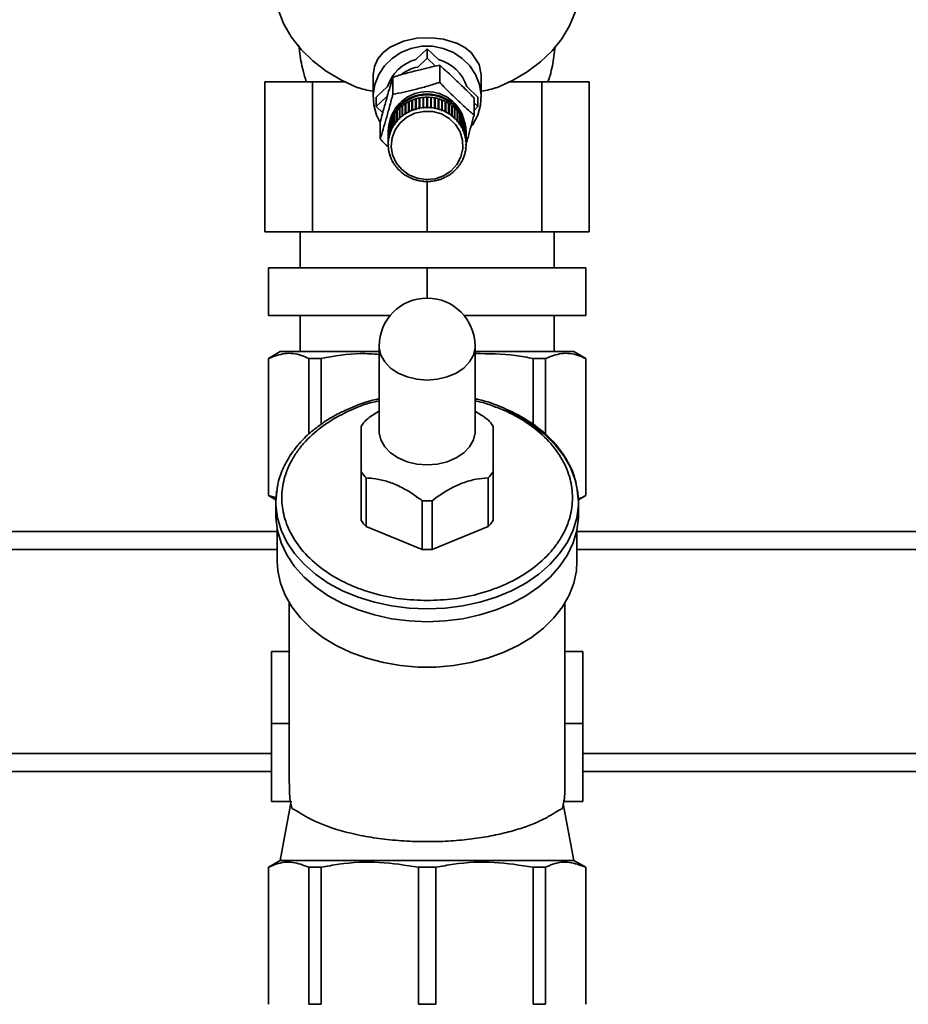
# Paper-space layout 'Blatt1' of a CAD drawing. Units: millimetres. Extents: x 0 to 5940, y 0 to 4200.
# Drawn here: x 1596 to 1744, y 3300 to 3464 of the extents above; entities that cross this region are included whole.
import ezdxf

# ---------------------------------------------------------------- set-up
doc = ezdxf.new("R2010")
doc.units = ezdxf.units.MM
doc.header["$LTSCALE"] = 10
doc.layers.add('1', color=7, linetype='Continuous')
doc.styles.add('SLDTEXTSTYLE0', font='TXT', dxfattribs={"width": 0.605})
doc.dimstyles.new('SLDDIMSTYLE0', dxfattribs={"dimtxt": 35, "dimasz": 25, "dimexe": 0, "dimexo": 0.0625, "dimgap": 8.75, "dimtad": 1, "dimdec": 1, "dimrnd": 1e-09, "dimzin": 4, "dimdsep": 46, "dimtxsty": 'SLDTEXTSTYLE0', "dimsah": 1, "dimcen": 0.09, "dimadec": 0, "dimazin": 1, "dimtfac": 1, "dimtdec": 1, "dimtofl": 0, "dimtmove": 0, "dimatfit": 3, "dimfxl": 1, "dimfrac": 2, "dimtolj": 1, "dimtzin": 12, "dimarcsym": 0})

# ---------------------------------------------------------------- blocks, each defined once
blk = doc.blocks.new('_D')
at = {"layer": '1'}
for p, q in [((727.18, 3326.61), (727.18, 3798.87)), ((2202.18, 3150.11), (2202.18, 3798.87)), ((2202.18, 3788.87), (727.18, 3788.87))]:
    blk.add_line(p, q, dxfattribs=at)
for points in [[(727.18, 3788.87), (752.18, 3784.87), (752.18, 3792.87)], [(2202.18, 3788.87), (2177.18, 3792.87), (2177.18, 3784.87)]]:
    blk.add_solid(points, dxfattribs=at)
at = {"layer": '1', "insert": (1372.44, 3833.99), "char_height": 35, "attachment_point": 1, "style": 'SLDTEXTSTYLE0'}
blk.add_mtext('ca. 1500', dxfattribs=at)

psp = doc.layouts.new('Blatt1')

# ---------------------------------------------------------------- linework, layer by layer
at = {"color": 7, "linetype": 'Continuous', "lineweight": 35}
for p, q in [((1662.3, 3457.81), (1664.18, 3459.6)), ((1664.18, 3459.6), (1664.18, 3458.05)), ((1664.18, 3459.6), (1666.05, 3457.81)), ((1662.49, 3456.44), (1664.18, 3458.05)), ((1664.18, 3458.05), (1665.58, 3456.72)), ((1666.27, 3456.86), (1666.27, 3454.02)), ((1655.18, 3455.26), (1655.18, 3451.53)), ((1673.18, 3451.53), (1673.18, 3455.26)), ((1637.12, 3454.11), (1637.12, 3429.11)), ((1637.12, 3454.11), (1645.04, 3454.11)), ((1645.04, 3454.11), (1645.04, 3429.11)), ((1650.62, 3454.11), (1645.04, 3454.11)), ((1655.69, 3451.53), (1657.56, 3453.3)), ((1658.45, 3454.87), (1658.45, 3452.02)), ((1670.8, 3453.3), (1672.66, 3451.53)), ((1683.31, 3454.11), (1677.73, 3454.11)), ((1683.31, 3429.11), (1683.31, 3454.11)), ((1683.31, 3454.11), (1691.24, 3454.11)), ((1691.24, 3429.11), (1691.24, 3454.11)), ((1655.69, 3449.98), (1657.39, 3451.59)), ((1655.69, 3449.98), (1655.69, 3451.53)), ((1656.77, 3448.96), (1655.69, 3449.98)), ((1660.02, 3448.4), (1660.02, 3450.1)), ((1660.02, 3450.1), (1660.05, 3450.07)), ((1660.05, 3450.07), (1660.09, 3450.1)), ((1660.05, 3450.07), (1660.05, 3448.35)), ((1660.09, 3450.16), (1660.09, 3448.46)), ((1660.53, 3448.77), (1660.53, 3450.47)), ((1660.53, 3450.47), (1660.55, 3450.43)), ((1660.55, 3450.43), (1660.61, 3450.47)), ((1660.55, 3450.43), (1660.55, 3448.72)), ((1660.61, 3450.52), (1660.61, 3448.82)), ((1661.07, 3449.09), (1661.07, 3450.79)), ((1661.07, 3450.79), (1661.09, 3450.74)), ((1661.09, 3450.74), (1661.16, 3450.78)), ((1661.09, 3450.74), (1661.09, 3449.03)), ((1661.16, 3450.83), (1661.16, 3449.13)), ((1661.64, 3449.35), (1661.64, 3451.05)), ((1661.64, 3451.05), (1661.66, 3451.01)), ((1661.66, 3451.01), (1661.74, 3451.03)), ((1661.66, 3451.01), (1661.66, 3449.29)), ((1661.74, 3451.09), (1661.74, 3449.39)), ((1662.24, 3449.56), (1662.24, 3451.26)), ((1662.24, 3451.26), (1662.26, 3451.21)), ((1662.26, 3451.21), (1662.34, 3451.24)), ((1662.26, 3451.21), (1662.26, 3449.5)), ((1662.34, 3451.29), (1662.34, 3449.59)), ((1662.86, 3449.71), (1662.86, 3451.41)), ((1662.86, 3451.41), (1662.87, 3451.36)), ((1662.87, 3451.36), (1662.96, 3451.38)), ((1662.87, 3451.36), (1662.87, 3449.65)), ((1662.96, 3451.43), (1662.96, 3449.73)), ((1663.49, 3449.8), (1663.49, 3451.5)), ((1663.49, 3451.5), (1663.5, 3451.46)), ((1663.5, 3451.46), (1663.5, 3449.74)), ((1663.5, 3451.46), (1663.59, 3451.46)), ((1663.59, 3451.51), (1663.59, 3449.81)), ((1664.13, 3449.84), (1664.13, 3451.54)), ((1664.13, 3451.49), (1664.23, 3451.49)), ((1664.23, 3451.54), (1664.23, 3449.84)), ((1664.77, 3449.81), (1664.77, 3451.51)), ((1664.77, 3451.46), (1664.86, 3451.46)), ((1664.86, 3451.46), (1664.87, 3451.5)), ((1664.86, 3451.46), (1664.86, 3449.74)), ((1664.87, 3451.5), (1664.87, 3449.8)), ((1665.4, 3449.73), (1665.4, 3451.43)), ((1665.4, 3451.38), (1665.49, 3451.36)), ((1665.49, 3451.36), (1665.5, 3451.41)), ((1665.49, 3451.36), (1665.49, 3449.65)), ((1665.5, 3451.41), (1665.5, 3449.71)), ((1666.02, 3449.59), (1666.02, 3451.29)), ((1666.02, 3451.24), (1666.1, 3451.21)), ((1666.1, 3451.21), (1666.11, 3451.26)), ((1666.1, 3451.21), (1666.1, 3449.5)), ((1666.11, 3451.26), (1666.11, 3449.56)), ((1666.62, 3449.39), (1666.62, 3451.09)), ((1666.62, 3451.03), (1666.69, 3451.01)), ((1666.69, 3451.01), (1666.71, 3451.05)), ((1666.69, 3451.01), (1666.69, 3449.29)), ((1666.71, 3451.05), (1666.71, 3449.35)), ((1667.2, 3449.13), (1667.2, 3450.83)), ((1667.2, 3450.78), (1667.26, 3450.74)), ((1667.26, 3450.74), (1667.29, 3450.79)), ((1667.26, 3450.74), (1667.26, 3449.03)), ((1667.29, 3450.79), (1667.29, 3449.09)), ((1667.75, 3448.82), (1667.75, 3450.52)), ((1667.75, 3450.47), (1667.8, 3450.43)), ((1667.8, 3450.43), (1667.83, 3450.47)), ((1667.8, 3450.43), (1667.8, 3448.72)), ((1667.83, 3450.47), (1667.83, 3448.77)), ((1668.26, 3448.46), (1668.26, 3450.16)), ((1668.26, 3450.1), (1668.31, 3450.07)), ((1668.31, 3450.07), (1668.34, 3450.1)), ((1668.31, 3450.07), (1668.31, 3448.35)), ((1668.34, 3450.1), (1668.34, 3448.4)), ((1672, 3451.41), (1672, 3448.57)), ((1672, 3450.61), (1672.66, 3449.98)), ((1672.66, 3449.98), (1672, 3449.35)), ((1672.66, 3451.53), (1672.66, 3449.98)), ((1658.75, 3447.05), (1658.75, 3448.75)), ((1658.75, 3448.75), (1658.79, 3448.72)), ((1658.79, 3448.72), (1658.8, 3448.74)), ((1658.79, 3448.72), (1658.79, 3447.01)), ((1658.8, 3448.83), (1658.8, 3447.13)), ((1659.12, 3447.54), (1659.12, 3449.24)), ((1659.12, 3449.24), (1659.16, 3449.21)), ((1659.16, 3449.21), (1659.19, 3449.24)), ((1659.16, 3449.21), (1659.16, 3447.5)), ((1659.19, 3449.31), (1659.19, 3447.61)), ((1659.55, 3447.99), (1659.55, 3449.69)), ((1659.55, 3449.69), (1659.58, 3449.66)), ((1659.58, 3449.66), (1659.62, 3449.69)), ((1659.58, 3449.66), (1659.58, 3447.94)), ((1659.62, 3449.76), (1659.62, 3448.06)), ((1660.05, 3448.35), (1660.02, 3448.4)), ((1660.13, 3448.41), (1660.05, 3448.35)), ((1660.09, 3448.46), (1660.13, 3448.41)), ((1660.55, 3448.72), (1660.53, 3448.77)), ((1660.64, 3448.77), (1660.55, 3448.72)), ((1660.61, 3448.82), (1660.64, 3448.77)), ((1661.09, 3449.03), (1661.07, 3449.09)), ((1661.18, 3449.07), (1661.09, 3449.03)), ((1661.16, 3449.13), (1661.18, 3449.07)), ((1661.66, 3449.29), (1661.64, 3449.35)), ((1661.76, 3449.33), (1661.66, 3449.29)), ((1661.74, 3449.39), (1661.76, 3449.33)), ((1662.26, 3449.5), (1662.24, 3449.56)), ((1662.35, 3449.52), (1662.26, 3449.5)), ((1662.34, 3449.59), (1662.35, 3449.52)), ((1662.87, 3449.65), (1662.86, 3449.71)), ((1662.97, 3449.67), (1662.87, 3449.65)), ((1662.96, 3449.73), (1662.97, 3449.67)), ((1663.5, 3449.74), (1663.49, 3449.8)), ((1663.6, 3449.75), (1663.5, 3449.74)), ((1663.59, 3449.81), (1663.6, 3449.75)), ((1664.13, 3449.78), (1664.13, 3449.84)), ((1664.23, 3449.78), (1664.13, 3449.78)), ((1664.23, 3449.84), (1664.23, 3449.78)), ((1664.76, 3449.75), (1664.77, 3449.81)), ((1664.86, 3449.74), (1664.76, 3449.75)), ((1664.87, 3449.8), (1664.86, 3449.74)), ((1665.39, 3449.67), (1665.4, 3449.73)), ((1665.49, 3449.65), (1665.39, 3449.67)), ((1665.5, 3449.71), (1665.49, 3449.65)), ((1666, 3449.52), (1666.02, 3449.59)), ((1666.1, 3449.5), (1666, 3449.52)), ((1666.11, 3449.56), (1666.1, 3449.5)), ((1666.6, 3449.33), (1666.62, 3449.39)), ((1666.69, 3449.29), (1666.6, 3449.33)), ((1666.71, 3449.35), (1666.69, 3449.29)), ((1667.17, 3449.07), (1667.2, 3449.13)), ((1667.26, 3449.03), (1667.17, 3449.07)), ((1667.29, 3449.09), (1667.26, 3449.03)), ((1667.72, 3448.77), (1667.75, 3448.82)), ((1667.8, 3448.72), (1667.72, 3448.77)), ((1667.83, 3448.77), (1667.8, 3448.72)), ((1668.23, 3448.41), (1668.26, 3448.46)), ((1668.31, 3448.35), (1668.23, 3448.41)), ((1668.34, 3448.4), (1668.31, 3448.35)), ((1668.74, 3448.06), (1668.74, 3449.76)), ((1668.74, 3449.69), (1668.77, 3449.66)), ((1668.77, 3449.66), (1668.81, 3449.69)), ((1668.77, 3449.66), (1668.77, 3447.94)), ((1668.81, 3449.69), (1668.81, 3447.99)), ((1669.17, 3447.61), (1669.17, 3449.31)), ((1669.17, 3449.24), (1669.2, 3449.21)), ((1669.2, 3449.21), (1669.23, 3449.24)), ((1669.2, 3449.21), (1669.2, 3447.5)), ((1669.23, 3449.24), (1669.23, 3447.54)), ((1669.55, 3447.13), (1669.55, 3448.83)), ((1669.55, 3448.74), (1669.57, 3448.72)), ((1669.57, 3448.72), (1669.61, 3448.75)), ((1669.57, 3448.72), (1669.57, 3447.01)), ((1669.61, 3448.75), (1669.61, 3447.05)), ((1656.35, 3447.42), (1656.35, 3444.58)), ((1657.94, 3445.41), (1657.94, 3447.1)), ((1657.94, 3447.1), (1657.97, 3447.1)), ((1657.97, 3447.2), (1657.97, 3445.5)), ((1658.15, 3445.98), (1658.15, 3447.68)), ((1658.15, 3447.68), (1658.19, 3447.66)), ((1658.19, 3447.77), (1658.19, 3446.07)), ((1658.42, 3446.53), (1658.42, 3448.23)), ((1658.42, 3448.23), (1658.47, 3448.21)), ((1658.47, 3448.31), (1658.47, 3446.61)), ((1658.47, 3448.21), (1658.47, 3446.49)), ((1658.47, 3448.21), (1658.47, 3448.21)), ((1658.79, 3447.01), (1658.75, 3447.05)), ((1658.84, 3447.09), (1658.79, 3447.01)), ((1658.8, 3447.13), (1658.84, 3447.09)), ((1659.16, 3447.5), (1659.12, 3447.54)), ((1659.22, 3447.57), (1659.16, 3447.5)), ((1659.19, 3447.61), (1659.22, 3447.57)), ((1659.58, 3447.94), (1659.55, 3447.99)), ((1659.62, 3448.06), (1659.65, 3448.01)), ((1668.7, 3448.01), (1668.74, 3448.06)), ((1668.81, 3447.99), (1668.77, 3447.94)), ((1669.13, 3447.57), (1669.17, 3447.61)), ((1669.2, 3447.5), (1669.13, 3447.57)), ((1669.23, 3447.54), (1669.2, 3447.5)), ((1669.51, 3447.09), (1669.55, 3447.13)), ((1669.57, 3447.01), (1669.51, 3447.09)), ((1669.61, 3447.05), (1669.57, 3447.01)), ((1669.89, 3446.61), (1669.89, 3448.31)), ((1669.89, 3448.21), (1669.93, 3448.23)), ((1669.89, 3448.21), (1669.89, 3448.21)), ((1669.89, 3448.21), (1669.89, 3446.49)), ((1669.93, 3448.23), (1669.93, 3446.53)), ((1670.16, 3446.07), (1670.16, 3447.77)), ((1670.16, 3447.66), (1670.2, 3447.68)), ((1670.2, 3447.68), (1670.2, 3445.98)), ((1670.38, 3445.5), (1670.38, 3447.2)), ((1670.38, 3447.1), (1670.41, 3447.1)), ((1670.41, 3447.1), (1670.41, 3445.41)), ((1657.68, 3445.82), (1657.68, 3445.66)), ((1657.68, 3445.4), (1657.68, 3443.7)), ((1657.7, 3444.21), (1657.7, 3445.91)), ((1657.7, 3445.91), (1657.71, 3445.91)), ((1657.71, 3446.01), (1657.71, 3444.31)), ((1657.79, 3444.82), (1657.79, 3446.52)), ((1657.79, 3446.52), (1657.81, 3446.51)), ((1657.81, 3446.61), (1657.81, 3444.91)), ((1657.99, 3445.38), (1657.94, 3445.41)), ((1657.97, 3445.5), (1658.02, 3445.47)), ((1657.99, 3445.48), (1657.99, 3445.38)), ((1658.02, 3445.47), (1657.99, 3445.38)), ((1658.2, 3445.94), (1658.15, 3445.98)), ((1658.19, 3446.07), (1658.24, 3446.03)), ((1658.2, 3446.06), (1658.2, 3445.94)), ((1658.24, 3446.03), (1658.2, 3445.94)), ((1658.47, 3446.49), (1658.42, 3446.53)), ((1658.47, 3446.61), (1658.51, 3446.57)), ((1658.51, 3446.57), (1658.47, 3446.49)), ((1669.84, 3446.57), (1669.89, 3446.61)), ((1669.89, 3446.49), (1669.84, 3446.57)), ((1669.93, 3446.53), (1669.89, 3446.49)), ((1670.12, 3446.03), (1670.16, 3446.07)), ((1670.16, 3445.94), (1670.12, 3446.03)), ((1670.16, 3446.06), (1670.16, 3445.94)), ((1670.2, 3445.98), (1670.16, 3445.94)), ((1670.34, 3445.47), (1670.38, 3445.5)), ((1670.37, 3445.38), (1670.34, 3445.47)), ((1670.37, 3445.48), (1670.37, 3445.38)), ((1670.41, 3445.41), (1670.37, 3445.38)), ((1670.54, 3444.91), (1670.54, 3446.61)), ((1670.54, 3446.51), (1670.56, 3446.52)), ((1670.56, 3446.52), (1670.56, 3444.82)), ((1670.64, 3444.31), (1670.64, 3446.01)), ((1670.64, 3445.91), (1670.65, 3445.91)), ((1670.65, 3445.91), (1670.65, 3444.21)), ((1670.68, 3445.66), (1670.68, 3445.82)), ((1670.68, 3443.7), (1670.68, 3445.4)), ((1657.68, 3443.7), (1657.73, 3443.69)), ((1657.68, 3443.61), (1657.68, 3443.7)), ((1657.73, 3443.59), (1657.68, 3443.61)), ((1657.75, 3444.19), (1657.7, 3444.21)), ((1657.71, 3444.31), (1657.76, 3444.29)), ((1657.73, 3443.69), (1657.73, 3443.59)), ((1657.76, 3444.29), (1657.75, 3444.19)), ((1657.75, 3444.29), (1657.75, 3444.19)), ((1657.84, 3444.79), (1657.79, 3444.82)), ((1657.81, 3444.91), (1657.86, 3444.88)), ((1657.84, 3444.89), (1657.84, 3444.79)), ((1657.86, 3444.88), (1657.84, 3444.79)), ((1670.49, 3444.88), (1670.54, 3444.91)), ((1670.51, 3444.79), (1670.49, 3444.88)), ((1670.51, 3444.89), (1670.51, 3444.79)), ((1670.56, 3444.82), (1670.51, 3444.79)), ((1670.59, 3444.29), (1670.64, 3444.31)), ((1670.6, 3444.19), (1670.59, 3444.29)), ((1670.6, 3444.29), (1670.6, 3444.19)), ((1670.65, 3444.21), (1670.6, 3444.19)), ((1670.63, 3443.69), (1670.68, 3443.7)), ((1670.63, 3443.59), (1670.63, 3443.69)), ((1670.68, 3443.61), (1670.63, 3443.59)), ((1670.68, 3443.7), (1670.68, 3443.61)), ((1657.7, 3443.1), (1657.75, 3443.09)), ((1657.71, 3443), (1657.71, 3443.1)), ((1657.76, 3442.99), (1657.71, 3443)), ((1657.75, 3443.09), (1657.76, 3442.99)), ((1657.79, 3442.5), (1657.84, 3442.49)), ((1657.81, 3442.4), (1657.81, 3442.49)), ((1657.86, 3442.4), (1657.81, 3442.4)), ((1657.84, 3442.49), (1657.86, 3442.4)), ((1657.94, 3441.91), (1657.99, 3441.91)), ((1657.97, 3441.82), (1657.97, 3441.91)), ((1658.02, 3441.81), (1657.97, 3441.82)), ((1657.99, 3441.91), (1658.02, 3441.81)), ((1670.34, 3441.81), (1670.37, 3441.91)), ((1670.38, 3441.82), (1670.34, 3441.81)), ((1670.37, 3441.91), (1670.41, 3441.91)), ((1670.38, 3441.91), (1670.38, 3441.82)), ((1670.49, 3442.4), (1670.51, 3442.49)), ((1670.54, 3442.4), (1670.49, 3442.4)), ((1670.51, 3442.49), (1670.56, 3442.5)), ((1670.54, 3442.49), (1670.54, 3442.4)), ((1670.59, 3442.99), (1670.6, 3443.09)), ((1670.64, 3443), (1670.59, 3442.99)), ((1670.6, 3443.09), (1670.65, 3443.1)), ((1670.64, 3443.1), (1670.64, 3443)), ((1658.15, 3441.33), (1658.2, 3441.34)), ((1658.19, 3441.25), (1658.19, 3441.34)), ((1658.24, 3441.25), (1658.19, 3441.25)), ((1658.2, 3441.34), (1658.24, 3441.25)), ((1658.42, 3440.78), (1658.47, 3440.79)), ((1658.47, 3440.79), (1658.51, 3440.71)), ((1658.47, 3440.7), (1658.47, 3440.79)), ((1658.51, 3440.71), (1658.47, 3440.7)), ((1658.75, 3440.26), (1658.79, 3440.27)), ((1658.79, 3440.27), (1658.84, 3440.19)), ((1658.8, 3440.18), (1658.8, 3440.25)), ((1658.84, 3440.19), (1658.8, 3440.18)), ((1669.51, 3440.19), (1669.57, 3440.27)), ((1669.55, 3440.18), (1669.51, 3440.19)), ((1669.55, 3440.25), (1669.55, 3440.18)), ((1669.57, 3440.27), (1669.61, 3440.26)), ((1669.84, 3440.71), (1669.89, 3440.79)), ((1669.89, 3440.7), (1669.84, 3440.71)), ((1669.89, 3440.79), (1669.93, 3440.78)), ((1669.89, 3440.79), (1669.89, 3440.7)), ((1670.12, 3441.25), (1670.16, 3441.34)), ((1670.16, 3441.25), (1670.12, 3441.25)), ((1670.16, 3441.34), (1670.2, 3441.33)), ((1670.16, 3441.34), (1670.16, 3441.25)), ((1659.12, 3439.77), (1659.16, 3439.79)), ((1659.16, 3439.79), (1659.22, 3439.71)), ((1659.19, 3439.7), (1659.19, 3439.76)), ((1659.22, 3439.71), (1659.19, 3439.7)), ((1659.55, 3439.32), (1659.58, 3439.34)), ((1659.62, 3439.25), (1659.62, 3439.3)), ((1659.65, 3439.27), (1659.62, 3439.25)), ((1660.02, 3438.91), (1660.05, 3438.93)), ((1660.05, 3438.93), (1660.13, 3438.87)), ((1660.09, 3438.85), (1660.09, 3438.89)), ((1660.13, 3438.87), (1660.09, 3438.85)), ((1660.53, 3438.54), (1660.55, 3438.57)), ((1660.55, 3438.57), (1660.64, 3438.51)), ((1660.61, 3438.49), (1660.61, 3438.53)), ((1660.64, 3438.51), (1660.61, 3438.49)), ((1667.72, 3438.51), (1667.8, 3438.57)), ((1667.75, 3438.49), (1667.72, 3438.51)), ((1667.75, 3438.53), (1667.75, 3438.49)), ((1667.8, 3438.57), (1667.83, 3438.54)), ((1668.23, 3438.87), (1668.31, 3438.93)), ((1668.26, 3438.85), (1668.23, 3438.87)), ((1668.26, 3438.89), (1668.26, 3438.85)), ((1668.31, 3438.93), (1668.34, 3438.91)), ((1668.74, 3439.25), (1668.7, 3439.27)), ((1668.74, 3439.3), (1668.74, 3439.25)), ((1668.77, 3439.34), (1668.81, 3439.32)), ((1669.13, 3439.71), (1669.2, 3439.79)), ((1669.17, 3439.7), (1669.13, 3439.71)), ((1669.17, 3439.76), (1669.17, 3439.7)), ((1669.2, 3439.79), (1669.23, 3439.77)), ((1661.07, 3438.23), (1661.09, 3438.25)), ((1661.09, 3438.25), (1661.18, 3438.21)), ((1661.16, 3438.18), (1661.16, 3438.22)), ((1661.18, 3438.21), (1661.16, 3438.18)), ((1661.64, 3437.96), (1661.66, 3437.99)), ((1661.66, 3437.99), (1661.76, 3437.96)), ((1661.76, 3437.96), (1661.74, 3437.93)), ((1661.74, 3437.93), (1661.74, 3437.96)), ((1662.24, 3437.75), (1662.26, 3437.78)), ((1662.26, 3437.78), (1662.35, 3437.76)), ((1662.35, 3437.76), (1662.34, 3437.73)), ((1662.34, 3437.73), (1662.34, 3437.76)), ((1662.86, 3437.6), (1662.87, 3437.63)), ((1662.87, 3437.63), (1662.97, 3437.62)), ((1662.97, 3437.62), (1662.96, 3437.58)), ((1662.96, 3437.58), (1662.96, 3437.62)), ((1663.49, 3437.51), (1663.5, 3437.54)), ((1663.5, 3437.54), (1663.6, 3437.53)), ((1663.6, 3437.53), (1663.59, 3437.5)), ((1663.59, 3437.5), (1663.59, 3437.53)), ((1664.13, 3437.51), (1664.23, 3437.51)), ((1664.13, 3437.47), (1664.13, 3437.51)), ((1664.18, 3437.51), (1664.18, 3429.11)), ((1664.23, 3437.51), (1664.23, 3437.47)), ((1664.76, 3437.53), (1664.86, 3437.54)), ((1664.77, 3437.5), (1664.76, 3437.53)), ((1664.77, 3437.53), (1664.77, 3437.5)), ((1664.86, 3437.54), (1664.87, 3437.51)), ((1665.39, 3437.62), (1665.49, 3437.63)), ((1665.4, 3437.58), (1665.39, 3437.62)), ((1665.4, 3437.62), (1665.4, 3437.58)), ((1665.49, 3437.63), (1665.5, 3437.6)), ((1666, 3437.76), (1666.1, 3437.78)), ((1666.02, 3437.73), (1666, 3437.76)), ((1666.02, 3437.76), (1666.02, 3437.73)), ((1666.1, 3437.78), (1666.11, 3437.75)), ((1666.6, 3437.96), (1666.69, 3437.99)), ((1666.62, 3437.93), (1666.6, 3437.96)), ((1666.62, 3437.96), (1666.62, 3437.93)), ((1666.69, 3437.99), (1666.71, 3437.96)), ((1667.17, 3438.21), (1667.26, 3438.25)), ((1667.2, 3438.18), (1667.17, 3438.21)), ((1667.2, 3438.22), (1667.2, 3438.18)), ((1667.26, 3438.25), (1667.29, 3438.23)), ((1637.12, 3429.11), (1645.04, 3429.11)), ((1642.98, 3429.11), (1642.98, 3423.11)), ((1645.04, 3429.11), (1664.18, 3429.11)), ((1664.18, 3429.11), (1683.31, 3429.11)), ((1683.31, 3429.11), (1691.24, 3429.11)), ((1685.38, 3423.11), (1685.38, 3429.11)), ((1637.68, 3415.11), (1637.68, 3423.11)), ((1664.18, 3423.11), (1637.68, 3423.11)), ((1664.18, 3418.03), (1664.18, 3423.11)), ((1690.68, 3423.11), (1664.18, 3423.11)), ((1690.68, 3415.11), (1690.68, 3423.11)), ((1657.99, 3415.11), (1637.68, 3415.11)), ((1642.98, 3415.11), (1642.98, 3409.11)), ((1690.68, 3415.11), (1670.36, 3415.11)), ((1685.38, 3409.11), (1685.38, 3415.11)), ((1639.68, 3409.11), (1637.68, 3407.95)), ((1639.68, 3409.11), (1656.18, 3409.11)), ((1656.18, 3410.03), (1656.18, 3395.89)), ((1672.18, 3395.89), (1672.18, 3410.03)), ((1672.18, 3409.11), (1688.68, 3409.11)), ((1690.68, 3407.95), (1688.68, 3409.11)), ((1637.68, 3407.95), (1637.68, 3385.11)), ((1637.68, 3407.95), (1637.72, 3407.95)), ((1637.72, 3385.11), (1637.72, 3407.95)), ((1644.44, 3407.95), (1646.49, 3407.95)), ((1644.44, 3407.95), (1644.44, 3395.34)), ((1646.49, 3407.95), (1646.49, 3396.98)), ((1681.87, 3407.95), (1683.91, 3407.95)), ((1681.87, 3407.95), (1681.87, 3396.89)), ((1683.91, 3407.95), (1683.91, 3395.31)), ((1690.64, 3407.95), (1690.68, 3407.95)), ((1690.64, 3407.95), (1690.64, 3385.11)), ((1690.68, 3385.11), (1690.68, 3407.95)), ((1653.18, 3380.94), (1653.18, 3389.07)), ((1654.01, 3388.05), (1654.01, 3379.92)), ((1674.35, 3379.92), (1674.35, 3388.05)), ((1675.18, 3389.07), (1675.18, 3380.94)), ((1637.68, 3385.11), (1638.93, 3384.38)), ((1637.68, 3385.11), (1637.72, 3385.11)), ((1637.72, 3385.11), (1639.05, 3384.7)), ((1639.12, 3385.79), (1638.93, 3384.04)), ((1689.42, 3384.38), (1690.68, 3385.11)), ((1690.64, 3385.11), (1690.68, 3385.11)), ((1638.93, 3384.04), (1638.93, 3381.92)), ((1663.35, 3376.11), (1663.35, 3384.24)), ((1665.01, 3384.24), (1665.01, 3376.11)), ((1689.43, 3381.92), (1689.43, 3384.04)), ((1639.18, 3379.42), (1639.18, 3374.15)), ((1663.35, 3376.11), (1654.01, 3379.92)), ((1674.35, 3379.92), (1665.01, 3376.11)), ((1689.18, 3374.15), (1689.18, 3379.42)), ((1531.18, 3379.11), (1639.18, 3379.11)), ((1689.18, 3379.11), (2033.18, 3379.11)), ((1531.18, 3376.11), (1639.18, 3376.11)), ((1689.18, 3376.11), (2030.18, 3376.11)), ((1641.18, 3367.22), (1641.18, 3337.61)), ((1687.18, 3337.61), (1687.18, 3367.22)), ((1638.18, 3359.11), (1638.18, 3347.11)), ((1641.18, 3359.11), (1638.18, 3359.11)), ((1690.18, 3359.11), (1687.18, 3359.11)), ((1690.18, 3347.11), (1690.18, 3359.11)), ((1664.18, 3356.47), (1664.18, 3356.47)), ((1664.18, 3356.47), (1664.18, 3356.47)), ((1641.18, 3347.11), (1638.18, 3347.11)), ((1638.18, 3347.11), (1638.18, 3334.11)), ((1687.18, 3347.11), (1690.18, 3347.11)), ((1690.18, 3334.11), (1690.18, 3347.11)), ((1531.18, 3342.11), (1638.18, 3342.11)), ((1690.18, 3342.11), (1996.18, 3342.11)), ((1593.18, 3339.11), (1638.18, 3339.11)), ((1690.18, 3339.11), (1993.18, 3339.11)), ((1638.18, 3334.11), (1641.35, 3334.11)), ((1641.49, 3334.14), (1639.68, 3324.26)), ((1688.68, 3324.26), (1686.88, 3333.67)), ((1687, 3334.11), (1690.18, 3334.11)), ((1639.68, 3324.26), (1637.68, 3323.11)), ((1664.18, 3324.26), (1639.68, 3324.26)), ((1688.68, 3324.26), (1664.18, 3324.26)), ((1690.68, 3323.11), (1688.68, 3324.26)), ((1637.68, 3323.11), (1637.68, 3300.26)), ((1637.72, 3323.11), (1637.68, 3323.11)), ((1637.72, 3300.26), (1637.72, 3323.11)), ((1646.49, 3323.11), (1644.44, 3323.11)), ((1644.44, 3323.11), (1644.44, 3300.26)), ((1646.49, 3300.26), (1646.49, 3323.11)), ((1662.73, 3300.26), (1662.73, 3323.11)), ((1665.63, 3323.11), (1662.73, 3323.11)), ((1665.63, 3300.26), (1665.63, 3323.11)), ((1681.87, 3300.26), (1681.87, 3323.11)), ((1683.91, 3323.11), (1681.87, 3323.11)), ((1683.91, 3300.26), (1683.91, 3323.11)), ((1690.68, 3323.11), (1690.64, 3323.11)), ((1690.64, 3300.26), (1690.64, 3323.11)), ((1690.68, 3300.26), (1690.68, 3323.11)), ((1637.72, 3300.26), (1637.68, 3300.26)), ((1646.49, 3300.26), (1644.44, 3300.26)), ((1665.63, 3300.26), (1662.73, 3300.26)), ((1683.91, 3300.26), (1681.87, 3300.26)), ((1690.68, 3300.26), (1690.64, 3300.26))]:
    psp.add_line(p, q, dxfattribs=at)
at = {"color": 7, "linetype": 'Continuous', "lineweight": 35, "flags": 128}
for points in [[(1638.68, 3470.53), (1638.81, 3468.58), (1639.32, 3466.17), (1640.23, 3463.83), (1641.5, 3461.6), (1643.13, 3459.5), (1645.09, 3457.58), (1647.35, 3455.86), (1649.87, 3454.37), (1652.61, 3453.13)], [(1675.75, 3453.13), (1678.42, 3454.33), (1680.88, 3455.77), (1683.09, 3457.43), (1685.02, 3459.28), (1686.65, 3461.3), (1687.94, 3463.46), (1688.89, 3465.71), (1689.47, 3468.04), (1689.68, 3470.41), (1689.68, 3470.53)], [(1655.18, 3455.26), (1655.37, 3456.65), (1655.96, 3457.93), (1656.82, 3458.98), (1658.01, 3459.9), (1660.26, 3460.91), (1662.45, 3461.37), (1664.88, 3461.46), (1666.93, 3461.21), (1669.23, 3460.49), (1670.48, 3459.82), (1671.52, 3458.99), (1672.87, 3456.98), (1673.18, 3455.26), (1673.18, 3455.26)], [(1656.35, 3447.3), (1655.74, 3448.55), (1655.28, 3450.23), (1655.19, 3451.96), (1655.47, 3453.67), (1656.1, 3455.3), (1657.06, 3456.77), (1658.32, 3458.02), (1659.81, 3459.01), (1661.48, 3459.69), (1663.27, 3460.04), (1665.09, 3460.04), (1666.87, 3459.69), (1668.55, 3459.01), (1670.04, 3458.02), (1671.3, 3456.77), (1672.26, 3455.3), (1672.89, 3453.67), (1673.17, 3451.96), (1673.07, 3450.23), (1672.62, 3448.55), (1671.82, 3447), (1671.7, 3446.83)], [(1659.94, 3439.47), (1659.01, 3440.6), (1658.42, 3441.91), (1658.18, 3443.32), (1658.32, 3444.75), (1658.83, 3446.09), (1659.68, 3447.28), (1660.81, 3448.22), (1662.15, 3448.87), (1663.61, 3449.18), (1665.12, 3449.14), (1666.56, 3448.74), (1667.86, 3448.01), (1668.92, 3447), (1669.68, 3445.77), (1670.1, 3444.39), (1670.15, 3442.96), (1669.82, 3441.57), (1669.14, 3440.29), (1668.15, 3439.22), (1666.9, 3438.42), (1665.49, 3437.93), (1663.99, 3437.8), (1662.5, 3438.02), (1661.12, 3438.59), (1659.94, 3439.47)], [(1664.18, 3404.37), (1662.46, 3404.51), (1660.82, 3404.9), (1659.34, 3405.53), (1658.08, 3406.37), (1657.11, 3407.38), (1656.47, 3408.52), (1656.19, 3409.72), (1656.18, 3410.03)], [(1672.18, 3410.03), (1672.17, 3409.72), (1671.89, 3408.52), (1671.25, 3407.38), (1670.28, 3406.37), (1669.02, 3405.53), (1667.54, 3404.9), (1665.9, 3404.51), (1664.18, 3404.37)], [(1677.08, 3399.39), (1679.5, 3398.24), (1681.77, 3396.86), (1683.79, 3395.29), (1685.53, 3393.58), (1686.97, 3391.72), (1688.1, 3389.76), (1688.89, 3387.72), (1689.33, 3385.63), (1689.43, 3384.05)], [(1664.18, 3390.23), (1662.46, 3390.36), (1660.82, 3390.75), (1659.34, 3391.39), (1658.08, 3392.23), (1657.11, 3393.24), (1656.47, 3394.38), (1656.19, 3395.58), (1656.18, 3395.89)], [(1672.18, 3395.89), (1672.17, 3395.58), (1671.89, 3394.38), (1671.25, 3393.24), (1670.28, 3392.23), (1669.02, 3391.39), (1667.54, 3390.75), (1665.9, 3390.36), (1664.18, 3390.23)], [(1638.93, 3384.04), (1639.03, 3385.63), (1639.06, 3385.88)], [(1664.18, 3366.19), (1661.19, 3366.32), (1658.25, 3366.69), (1655.39, 3367.31), (1652.65, 3368.16), (1650.07, 3369.24), (1647.69, 3370.52), (1645.55, 3371.99), (1643.66, 3373.64), (1642.07, 3375.42), (1640.78, 3377.33), (1639.82, 3379.34), (1639.21, 3381.41), (1638.94, 3383.52), (1638.93, 3384.04)], [(1689.43, 3384.05), (1689.42, 3383.52), (1689.15, 3381.41), (1688.54, 3379.34), (1687.58, 3377.33), (1686.29, 3375.42), (1684.69, 3373.64), (1682.81, 3371.99), (1680.66, 3370.52), (1678.28, 3369.24), (1675.71, 3368.16), (1672.97, 3367.31), (1670.11, 3366.69), (1667.16, 3366.32), (1664.18, 3366.19)], [(1664.18, 3364.07), (1661.19, 3364.19), (1658.25, 3364.57), (1655.39, 3365.19), (1652.65, 3366.04), (1650.07, 3367.12), (1647.69, 3368.4), (1645.55, 3369.87), (1643.66, 3371.51), (1642.07, 3373.3), (1640.78, 3375.21), (1639.82, 3377.22), (1639.21, 3379.29), (1638.94, 3381.39), (1638.93, 3381.92)], [(1689.43, 3381.92), (1689.42, 3381.39), (1689.15, 3379.29), (1688.54, 3377.22), (1687.58, 3375.21), (1686.29, 3373.3), (1684.69, 3371.51), (1682.81, 3369.87), (1680.66, 3368.4), (1678.28, 3367.12), (1675.71, 3366.04), (1672.97, 3365.19), (1670.11, 3364.57), (1667.16, 3364.19), (1664.18, 3364.07)], [(1689.18, 3374.15), (1689.08, 3372.56), (1688.64, 3370.49), (1687.86, 3368.48), (1686.74, 3366.54), (1685.31, 3364.7), (1683.59, 3363), (1681.59, 3361.46), (1679.34, 3360.09), (1676.89, 3358.92), (1674.25, 3357.97), (1671.48, 3357.24), (1668.6, 3356.75), (1665.66, 3356.5), (1662.7, 3356.5), (1659.76, 3356.75), (1656.88, 3357.24), (1654.1, 3357.97), (1651.47, 3358.92), (1649.01, 3360.09), (1646.77, 3361.46), (1644.77, 3363), (1643.04, 3364.7), (1641.61, 3366.54), (1640.5, 3368.48), (1639.72, 3370.49), (1639.28, 3372.56), (1639.18, 3374.15)]]:
    psp.add_lwpolyline(points, dxfattribs=at)
at = {"color": 7, "linetype": 'Continuous', "lineweight": 35}
for centre, radius, start, end in [((1663.97, 3451.31), 6.71, 104.3918, 162.7342), ((1664.13, 3449.59), 7.16, 103.2581, 125.4046), ((1664.39, 3451.31), 6.71, 17.2354, 75.6386), ((1664.18, 3445.58), 6.5, 2.1021, 177.8979), ((1664.18, 3445.43), 6.5, 0.6694, 179.3306), ((1664.18, 3446.08), 6.39, 15.9371, 164.0629), ((1663.99, 3445.09), 6.4, 128.4037, 133.1181), ((1664.05, 3445.02), 6.49, 122.8625, 127.5321), ((1664.09, 3444.94), 6.58, 117.3708, 121.999), ((1664.13, 3444.87), 6.66, 111.9232, 116.5148), ((1664.15, 3444.81), 6.72, 106.5127, 111.0735), ((1664.17, 3444.76), 6.78, 101.1311, 105.6682), ((1664.18, 3444.72), 6.81, 95.7697, 100.2904), ((1664.18, 3444.71), 6.83, 90.4188, 94.9313), ((1664.18, 3444.71), 6.83, 85.0687, 89.5812), ((1664.18, 3444.72), 6.81, 79.7096, 84.2303), ((1664.19, 3444.76), 6.78, 74.3318, 78.8689), ((1664.2, 3444.81), 6.72, 68.9265, 73.4873), ((1664.23, 3444.87), 6.66, 63.4852, 68.0768), ((1664.26, 3444.94), 6.58, 58.001, 62.6292), ((1664.31, 3445.02), 6.49, 52.4679, 57.1375), ((1664.37, 3445.09), 6.4, 46.8819, 51.5963), ((1663.79, 3445.27), 6.13, 145.3539, 150.2061), ((1663.86, 3445.22), 6.21, 139.6485, 144.456), ((1663.93, 3445.16), 6.3, 133.9984, 138.7594), ((1663.99, 3443.39), 6.4, 128.4037, 133.1181), ((1664.05, 3443.32), 6.49, 122.8625, 127.5321), ((1664.09, 3443.24), 6.58, 117.3708, 121.999), ((1664.13, 3443.17), 6.66, 111.9232, 116.5148), ((1664.15, 3443.11), 6.72, 106.5127, 111.0735), ((1664.17, 3443.06), 6.78, 101.1311, 105.6682), ((1664.18, 3443.02), 6.81, 95.7697, 100.2904), ((1664.18, 3443.01), 6.83, 90.4188, 94.9313), ((1664.18, 3443.01), 6.83, 85.0687, 89.5812), ((1664.18, 3443.02), 6.81, 79.7096, 84.2303), ((1664.19, 3443.06), 6.78, 74.3318, 78.8689), ((1664.2, 3443.11), 6.72, 68.9265, 73.4873), ((1664.23, 3443.17), 6.66, 63.4852, 68.0768), ((1664.26, 3443.24), 6.58, 58.001, 62.6292), ((1664.31, 3443.32), 6.49, 52.4679, 57.1375), ((1664.37, 3443.39), 6.4, 46.8819, 51.5963), ((1664.43, 3445.16), 6.3, 41.2406, 46.0016), ((1664.5, 3445.22), 6.21, 35.544, 40.3515), ((1664.57, 3445.27), 6.13, 29.7939, 34.6461), ((1663.61, 3445.35), 5.93, 162.7663, 167.723), ((1663.66, 3445.33), 5.99, 156.9185, 161.847), ((1663.72, 3445.31), 6.05, 151.1121, 156.0052), ((1663.79, 3443.57), 6.13, 145.3539, 150.2061), ((1663.86, 3443.52), 6.21, 139.6485, 144.456), ((1663.93, 3443.46), 6.3, 133.9984, 138.7594), ((1664.43, 3443.46), 6.3, 41.2406, 46.0016), ((1664.5, 3443.52), 6.21, 35.544, 40.3515), ((1664.57, 3443.57), 6.13, 29.7939, 34.6461), ((1664.64, 3445.31), 6.05, 23.9948, 28.8879), ((1664.7, 3445.33), 5.99, 18.153, 23.0815), ((1664.74, 3445.35), 5.93, 12.277, 17.2337), ((1663.56, 3445.36), 5.88, 174.5499, 179.5361), ((1663.58, 3445.35), 5.9, 168.6469, 173.6231), ((1663.61, 3443.65), 5.93, 162.7663, 167.723), ((1663.66, 3443.63), 5.99, 156.9185, 161.847), ((1663.72, 3443.61), 6.05, 151.1121, 156.0052), ((1664.64, 3443.61), 6.05, 23.9948, 28.8879), ((1664.7, 3443.63), 5.99, 18.153, 23.0815), ((1664.74, 3443.65), 5.93, 12.277, 17.2337), ((1664.78, 3445.35), 5.9, 6.3769, 11.3531), ((1664.8, 3445.36), 5.88, 0.4639, 5.4501), ((1663.56, 3443.66), 5.88, 174.5499, 179.5361), ((1663.56, 3443.66), 5.88, 180.4639, 185.4501), ((1663.58, 3443.65), 5.9, 168.6469, 173.6231), ((1664.78, 3443.65), 5.9, 6.3769, 11.3531), ((1664.8, 3443.66), 5.88, 0.4639, 5.4501), ((1664.8, 3443.66), 5.88, 354.5499, 359.5361), ((1663.58, 3443.66), 5.9, 186.3769, 191.3531), ((1663.61, 3443.67), 5.93, 192.277, 197.2337), ((1663.66, 3443.68), 5.99, 198.153, 203.0815), ((1664.7, 3443.68), 5.99, 336.9185, 341.847), ((1664.74, 3443.67), 5.93, 342.7663, 347.723), ((1664.78, 3443.66), 5.9, 348.6469, 353.6231), ((1663.72, 3443.71), 6.05, 203.9948, 208.8879), ((1663.79, 3443.74), 6.13, 209.7939, 214.6461), ((1663.86, 3443.79), 6.21, 215.544, 220.3515), ((1664.5, 3443.79), 6.21, 319.6485, 324.456), ((1664.57, 3443.74), 6.13, 325.3539, 330.2061), ((1664.64, 3443.71), 6.05, 331.1121, 336.0052), ((1663.93, 3443.85), 6.3, 221.2406, 226.0016), ((1663.99, 3443.92), 6.4, 226.8819, 231.5963), ((1664.05, 3443.99), 6.49, 232.4679, 237.1375), ((1664.09, 3444.07), 6.58, 238.001, 242.6292), ((1664.26, 3444.07), 6.58, 297.3708, 301.999), ((1664.31, 3443.99), 6.49, 302.8625, 307.5321), ((1664.37, 3443.92), 6.4, 308.4037, 313.1181), ((1664.43, 3443.85), 6.3, 313.9984, 318.7594), ((1664.13, 3444.14), 6.66, 243.4852, 248.0768), ((1664.15, 3444.2), 6.72, 248.9265, 253.4873), ((1664.17, 3444.25), 6.78, 254.3318, 258.8689), ((1664.18, 3444.29), 6.81, 259.7096, 264.2303), ((1664.18, 3444.31), 6.83, 265.0687, 269.5812), ((1664.18, 3444.31), 6.83, 270.4188, 274.9313), ((1664.18, 3444.29), 6.81, 275.7697, 280.2904), ((1664.19, 3444.25), 6.78, 281.1311, 285.6682), ((1664.2, 3444.2), 6.72, 286.5127, 291.0735), ((1664.23, 3444.14), 6.66, 291.9232, 296.5148), ((1664.18, 3410.03), 8, 90, 180), ((1664.18, 3410.03), 8, 0, 90), ((1660.21, 3391.81), 8.56, 136.3664, 145.1705), ((1668.15, 3391.81), 8.56, 34.8295, 43.6336), ((1660.21, 3393.96), 8.56, 214.8295, 223.6336), ((1668.15, 3393.96), 8.56, 316.3664, 325.1705), ((1664.18, 3401.53), 17.31, 267.2478, 272.7522), ((1660.21, 3385.83), 8.56, 214.8295, 223.6336), ((1668.15, 3385.83), 8.56, 316.3664, 325.1705), ((1664.18, 3393.4), 17.31, 267.2478, 272.7522), ((1653.05, 3336.16), 11.88, 187.4931, 196.0428), ((1675.3, 3336.16), 11.88, 343.9572, 352.5069)]:
    psp.add_arc(centre, radius, start, end, dxfattribs=at)
for centre, major_axis, ratio, start_param, end_param in [((1664.18, 3486.81), (12.22, 33.46), 0.668819, 3.163313, 3.279886), ((1664.18, 3486.81), (-12.22, 33.46), 0.668819, 3.003299, 3.119872), ((1664.18, 3337.61), (0, 32.53), 0.707107, 1.570796, 1.663159), ((1664.18, 3337.61), (0, 32.53), 0.707107, 4.620026, 4.712389)]:
    psp.add_ellipse(centre, major_axis=major_axis, ratio=ratio, start_param=start_param, end_param=end_param, dxfattribs=at)
for points, knots in [([(1642.81, 3460.12), (1642.84, 3459.82), (1642.94, 3458.43), (1643.33, 3456.4), (1643.83, 3454.73), (1644.01, 3454.11)], [0, 0, 0, 0, 0.1478701, 0.680185, 1, 1, 1, 1]), ([(1684.34, 3454.1), (1684.46, 3454.46), (1684.91, 3455.85), (1685.31, 3457.85), (1685.47, 3459.48), (1685.53, 3460.04)], [0, 0, 0, 0, 0.18753, 0.722967, 1, 1, 1, 1]), ([(1666.27, 3456.86), (1665.7, 3456.75), (1664.55, 3456.52), (1662.65, 3456.02), (1660.61, 3455.53), (1659.17, 3455.09), (1658.45, 3454.87)], [0, 0, 0, 0, 0.220445, 0.446732, 0.722276, 1, 1, 1, 1]), ([(1672, 3451.41), (1671.67, 3451.76), (1671, 3452.46), (1670.04, 3453.37), (1668.94, 3454.42), (1667.7, 3455.61), (1666.75, 3456.44), (1666.27, 3456.86)], [0, 0, 0, 0, 0.176108, 0.35645, 0.500148, 0.748947, 1, 1, 1, 1]), ([(1658.45, 3454.87), (1658.3, 3454.36), (1657.99, 3453.33), (1657.48, 3451.51), (1656.93, 3449.59), (1656.55, 3448.15), (1656.35, 3447.42)], [0, 0, 0, 0, 0.220445, 0.446732, 0.722276, 1, 1, 1, 1]), ([(1658.45, 3452.02), (1659.06, 3452.13), (1660.29, 3452.36), (1662.23, 3452.85), (1664.24, 3453.36), (1665.59, 3453.8), (1666.27, 3454.02)], [0, 0, 0, 0, 0.235328, 0.476818, 0.736465, 1, 1, 1, 1]), ([(1666.27, 3454.02), (1666.41, 3453.87), (1667.34, 3452.88), (1669.06, 3451.23), (1670.85, 3449.54), (1671.78, 3448.75), (1672, 3448.57)], [0, 0, 0, 0, 0.072828, 0.499865, 0.883122, 1, 1, 1, 1]), ([(1656.35, 3444.58), (1656.52, 3445.11), (1656.85, 3446.2), (1657.37, 3448.04), (1657.91, 3449.95), (1658.27, 3451.33), (1658.45, 3452.02)], [0, 0, 0, 0, 0.235328, 0.476818, 0.736465, 1, 1, 1, 1]), ([(1672, 3448.57), (1671.84, 3447.95), (1671.51, 3446.7), (1671.06, 3445.1), (1670.79, 3444.13), (1670.68, 3443.75)], [0, 0, 0, 0, 0.37311, 0.75599, 1, 1, 1, 1]), ([(1657.71, 3443.2), (1657.48, 3443.43), (1657.02, 3443.87), (1656.57, 3444.35), (1656.35, 3444.58)], [0, 0, 0, 0, 0.5111402, 1, 1, 1, 1]), ([(1637.72, 3407.95), (1638.62, 3408.31), (1640.44, 3409.03), (1642.71, 3408.73), (1644.04, 3408.14), (1644.44, 3407.95)], [0, 0, 0, 0, 0.402788, 0.815694, 1, 1, 1, 1]), ([(1683.91, 3407.95), (1684.81, 3408.31), (1686.63, 3409.03), (1688.9, 3408.73), (1690.23, 3408.14), (1690.64, 3407.95)], [0, 0, 0, 0, 0.402788, 0.815694, 1, 1, 1, 1]), ([(1646.49, 3407.95), (1648.66, 3408.36), (1651.88, 3408.96), (1655.13, 3408.71), (1656.18, 3408.63)], [0, 0, 0, 0, 0.675602, 1, 1, 1, 1]), ([(1672.18, 3408.78), (1674.43, 3408.77), (1677.68, 3408.75), (1680.88, 3408.14), (1681.87, 3407.95)], [0, 0, 0, 0, 0.690726, 1, 1, 1, 1]), ([(1656.18, 3401.23), (1655.99, 3401.2), (1654.3, 3400.87), (1651.94, 3399.98), (1649.11, 3398.67), (1646.94, 3397.38), (1644.86, 3395.82), (1642.95, 3393.99), (1641.29, 3391.87), (1640.01, 3389.48), (1639.25, 3387.42), (1639.15, 3386.15), (1639.12, 3385.79)], [0, 0, 0, 0, 0.0205059, 0.1819578, 0.2733248, 0.3707599, 0.4741822, 0.5836427, 0.6991811, 0.8208161, 0.9485337, 1, 1, 1, 1]), ([(1664.18, 3367.6), (1662.7, 3367.66), (1659.65, 3367.77), (1655.92, 3368.57), (1653, 3369.5), (1650.15, 3370.68), (1646.91, 3372.54), (1643.76, 3375.28), (1641.51, 3378.36), (1640.21, 3381.55), (1639.79, 3384.75), (1640.21, 3387.95), (1641.28, 3390.59), (1642.61, 3392.65), (1644.28, 3394.67), (1646.9, 3396.97), (1650.8, 3399.16), (1653.98, 3400.46), (1655.87, 3400.82), (1656.18, 3400.88)], [0, 0, 0, 0, 0.065251, 0.13441, 0.170478, 0.206537, 0.280101, 0.353664, 0.425698, 0.494858, 0.560109, 0.62536, 0.694519, 0.730586, 0.766646, 0.840209, 0.913773, 0.985807, 1, 1, 1, 1]), ([(1672.18, 3400.88), (1672.49, 3400.83), (1673.59, 3400.62), (1675.35, 3399.99), (1678.21, 3398.83), (1681.45, 3396.96), (1684.6, 3394.22), (1686.85, 3391.15), (1688.15, 3387.95), (1688.56, 3384.75), (1688.15, 3381.55), (1687.07, 3378.91), (1685.75, 3376.85), (1684.08, 3374.83), (1681.45, 3372.54), (1677.57, 3370.31), (1673.22, 3368.73), (1668.7, 3367.77), (1665.66, 3367.66), (1664.18, 3367.6)], [0, 0, 0, 0, 0.014193, 0.05026, 0.08632, 0.159883, 0.233446, 0.305481, 0.37464, 0.439891, 0.505142, 0.574302, 0.610369, 0.646429, 0.719992, 0.793555, 0.86559, 0.934749, 1, 1, 1, 1]), ([(1689.43, 3384.04), (1689.31, 3385.34), (1689.08, 3387.97), (1687.28, 3391.68), (1684.55, 3395.01), (1680.99, 3397.78), (1676.97, 3399.78), (1673.99, 3400.89), (1672.36, 3401.2), (1672.18, 3401.23)], [0, 0, 0, 0, 0.1662048, 0.3367701, 0.5116263, 0.6809539, 0.8377167, 0.9819812, 1, 1, 1, 1]), ([(1654.01, 3397.71), (1654.67, 3398.23), (1655.37, 3398.78), (1656.13, 3399.18), (1656.18, 3399.21)], [0, 0, 0, 0, 0.936818, 1, 1, 1, 1]), ([(1672.18, 3399.18), (1672.53, 3398.97), (1673.27, 3398.53), (1673.97, 3398), (1674.35, 3397.71)], [0, 0, 0, 0, 0.46823, 1, 1, 1, 1]), ([(1653.18, 3389.07), (1653.18, 3389.83), (1653.18, 3391.38), (1653.18, 3393.38), (1653.18, 3395), (1653.18, 3396.03), (1653.18, 3396.52), (1653.18, 3396.7)], [0, 0, 0, 0, 0.223015, 0.452976, 0.659245, 0.873868, 1, 1, 1, 1]), ([(1675.18, 3396.7), (1675.18, 3396.37), (1675.18, 3395.7), (1675.18, 3394.25), (1675.18, 3392.44), (1675.18, 3390.67), (1675.18, 3389.5), (1675.18, 3389.07)], [0, 0, 0, 0, 0.223015, 0.452976, 0.659245, 0.873868, 1, 1, 1, 1]), ([(1663.35, 3384.24), (1662.68, 3384.73), (1661.32, 3385.72), (1659.21, 3386.87), (1657.11, 3387.62), (1655.4, 3387.96), (1654.38, 3388.03), (1654.01, 3388.05)], [0, 0, 0, 0, 0.2230151, 0.4529762, 0.6592449, 0.8738683, 1, 1, 1, 1]), ([(1674.35, 3388.05), (1673.68, 3388), (1672.32, 3387.89), (1670.21, 3387.3), (1668.11, 3386.34), (1666.4, 3385.28), (1665.38, 3384.52), (1665.01, 3384.24)], [0, 0, 0, 0, 0.223015, 0.452976, 0.659245, 0.873868, 1, 1, 1, 1]), ([(1689.34, 3384.59), (1689.36, 3384.59), (1689.8, 3384.64), (1690.23, 3384.88), (1690.64, 3385.11)], [0, 0, 0, 0, 0.052767, 1, 1, 1, 1]), ([(1641.64, 3332.87), (1641.85, 3332.79), (1642.29, 3332.61), (1643.55, 3331.76), (1645.26, 3330.86), (1647.52, 3329.91), (1650.39, 3329.01), (1653.78, 3328.25), (1657.47, 3327.71), (1660.95, 3327.44), (1664.4, 3327.36), (1667.74, 3327.45), (1671.2, 3327.76), (1674.48, 3328.25), (1677.49, 3328.9), (1680.2, 3329.7), (1682.57, 3330.61), (1684.5, 3331.57), (1685.97, 3332.55), (1686.47, 3332.76), (1686.72, 3332.87)], [0, 0, 0, 0, 0.054002, 0.109979, 0.16376, 0.21873, 0.279691, 0.342696, 0.399224, 0.457666, 0.499999, 0.552006, 0.605568, 0.657562, 0.710963, 0.765007, 0.8204, 0.87881, 0.938749, 1, 1, 1, 1]), ([(1644.44, 3323.11), (1643.55, 3323.46), (1641.72, 3324.18), (1639.45, 3323.89), (1638.13, 3323.29), (1637.72, 3323.11)], [0, 0, 0, 0, 0.402788, 0.815694, 1, 1, 1, 1]), ([(1662.73, 3323.11), (1660.56, 3323.46), (1656.16, 3324.18), (1650.68, 3323.89), (1647.48, 3323.29), (1646.49, 3323.11)], [0, 0, 0, 0, 0.402788, 0.815694, 1, 1, 1, 1]), ([(1681.87, 3323.11), (1679.69, 3323.46), (1675.3, 3324.18), (1669.82, 3323.89), (1666.61, 3323.29), (1665.63, 3323.11)], [0, 0, 0, 0, 0.402788, 0.815694, 1, 1, 1, 1]), ([(1690.64, 3323.11), (1689.74, 3323.46), (1687.92, 3324.18), (1685.65, 3323.89), (1684.32, 3323.29), (1683.91, 3323.11)], [0, 0, 0, 0, 0.402788, 0.815694, 1, 1, 1, 1])]:
    psp.add_open_spline(points, degree=3, knots=knots, dxfattribs=at)
for points in [[(1659.65, 3448.01), (1659.64, 3448), (1659.62, 3447.98), (1659.59, 3447.96), (1659.58, 3447.94)], [(1668.77, 3447.94), (1668.76, 3447.96), (1668.74, 3447.98), (1668.72, 3448), (1668.7, 3448.01)], [(1659.58, 3439.34), (1659.59, 3439.33), (1659.62, 3439.3), (1659.64, 3439.28), (1659.65, 3439.27)], [(1668.7, 3439.27), (1668.72, 3439.28), (1668.74, 3439.3), (1668.76, 3439.33), (1668.77, 3439.34)]]:
    psp.add_open_spline(points, degree=3, dxfattribs=at)

# ---------------------------------------------------------------- dimensions: what is measured, and where the dimension line sits
at = {"layer": '1'}
dim = psp.add_linear_dim(base=(727.18, 3788.87), p1=(2202.18, 3140.11), p2=(727.18, 3316.61), dimstyle='SLDDIMSTYLE0', dxfattribs=at)
dim.commit()
dim.dimension.update_dxf_attribs({"geometry": '_D', "text_midpoint": (1464.68, 3788.87), "dimtype": 160})

doc.saveas('drawing.dxf')
